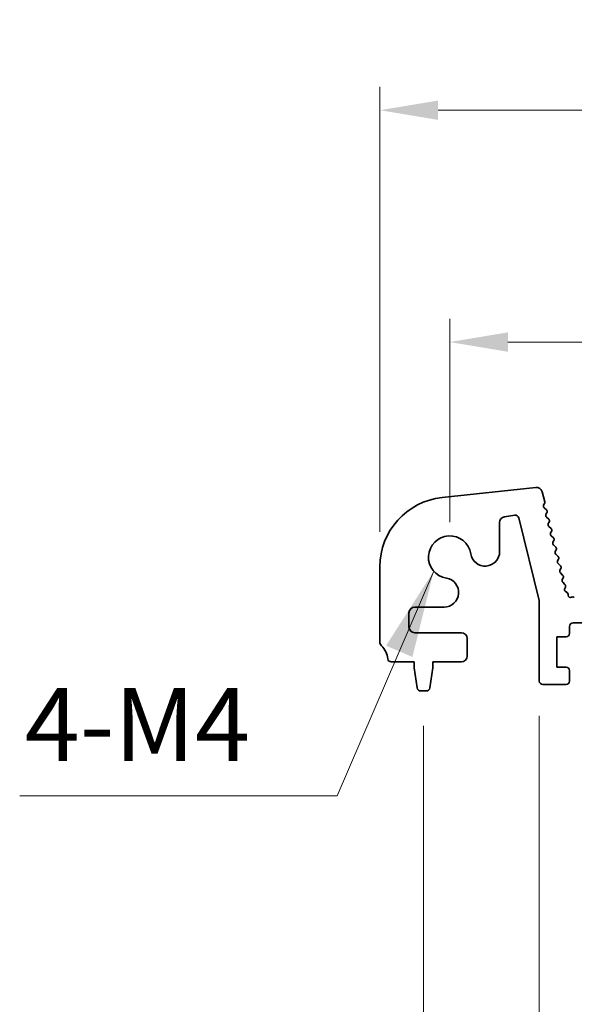
# Model space of a CAD drawing. Units: millimetres. Extents: x 0 to 5599, y 0 to 843.
# Drawn here: x 2370 to 2418, y 372 to 456 of the extents above; entities that cross this region are included whole.
import ezdxf

# ---------------------------------------------------------------- set-up
doc = ezdxf.new("R2010")
doc.units = ezdxf.units.MM
for name, color, linetype, lineweight in [('Dimension (ISO)', 7, 'Continuous', 18), ('Symbol (ISO)', 7, 'Continuous', 18), ('Visible (ISO)', 7, 'Continuous', 35)]:
    doc.layers.add(name, color=color, linetype=linetype, lineweight=lineweight)
doc.styles.add('Note Text (TK)', font='MS PGothic.ttf')
doc.dimstyles.new('Default - Method 1b (TK)', dxfattribs={"dimscale": 2, "dimtxt": 2.5, "dimasz": 2.5, "dimexe": 1, "dimexo": 1.5, "dimgap": 1, "dimtad": 1, "dimtoh": 1, "dimrnd": 1e-08, "dimdsep": 46, "dimtxsty": 'Note Text (TK)', "dimcen": 0.09, "dimdle": 5, "dimclrd": 100, "dimclre": 100, "dimclrt": 7, "dimadec": 1, "dimazin": 1, "dimtfac": 1, "dimtmove": 0, "dimatfit": 3, "dimfxl": 1, "dimtolj": 1, "dimlwd": -1, "dimlwe": -1, "dimarcsym": 0})
doc.dimstyles.new('Default - Method 1b (TK)$7', dxfattribs={"dimscale": 3, "dimtxt": 2.5, "dimasz": 2.5, "dimexe": 1, "dimexo": 1.5, "dimgap": 1, "dimtad": 1, "dimtoh": 1, "dimrnd": 1e-08, "dimdsep": 46, "dimtxsty": 'Note Text (TK)', "dimcen": 0.09, "dimdle": 5, "dimclrd": 100, "dimclre": 100, "dimclrt": 7, "dimadec": 1, "dimazin": 1, "dimtfac": 1, "dimtmove": 0, "dimatfit": 3, "dimfxl": 1, "dimtolj": 1, "dimlwd": -1, "dimlwe": -1, "dimarcsym": 0})

# ---------------------------------------------------------------- blocks, each defined once
blk = doc.blocks.new('*D101')
at = {"layer": 'Defpoints', "color": 0}
for p in [(2580.25, 428.759), (2407.25, 410.273), (2580.25, 410.273)]:
    blk.add_point(p, dxfattribs=at)
at = {"layer": 'Dimension (ISO)', "color": 100}
for p, q in [((2407.25, 413.273), (2407.25, 430.759)), ((2580.25, 413.273), (2580.25, 430.759)), ((2412.25, 428.759), (2575.25, 428.759))]:
    blk.add_line(p, q, dxfattribs=at)
for points in [[(2412.25, 429.592), (2412.25, 427.925), (2407.25, 428.759)], [(2575.25, 429.592), (2575.25, 427.925), (2580.25, 428.759)]]:
    blk.add_solid(points, dxfattribs=at)
at = {"layer": 'Dimension (ISO)', "color": 7, "insert": (2488.864, 433.259), "char_height": 5, "attachment_point": 4, "style": 'Note Text (TK)'}
blk.add_mtext('\\A1;173', dxfattribs=at)
blk = doc.blocks.new('*D102')
at = {"layer": 'Defpoints', "color": 0}
for p in [(2586.25, 448.684), (2401.25, 409.435), (2586.25, 406.222)]:
    blk.add_point(p, dxfattribs=at)
at = {"layer": 'Dimension (ISO)', "color": 100}
for p, q in [((2401.25, 412.435), (2401.25, 450.684)), ((2586.25, 409.222), (2586.25, 450.684)), ((2406.25, 448.684), (2581.25, 448.684))]:
    blk.add_line(p, q, dxfattribs=at)
for points in [[(2406.25, 449.517), (2406.25, 447.851), (2401.25, 448.684)], [(2581.25, 449.517), (2581.25, 447.851), (2586.25, 448.684)]]:
    blk.add_solid(points, dxfattribs=at)
at = {"layer": 'Dimension (ISO)', "color": 7, "insert": (2488.864, 453.184), "char_height": 5, "attachment_point": 4, "style": 'Note Text (TK)'}
blk.add_mtext('\\A1;185', dxfattribs=at)
blk = doc.blocks.new('*D108')
at = {"layer": 'Defpoints', "color": 0}
for p in [(2414.95, 399.623), (2423.55, 399.623), (2414.95, 348.505)]:
    blk.add_point(p, dxfattribs=at)
at = {"layer": 'Dimension (ISO)', "color": 100}
for p, q in [((2414.95, 396.623), (2414.95, 346.505)), ((2423.55, 396.623), (2423.55, 346.505)), ((2409.95, 348.505), (2388.937, 348.505)), ((2423.55, 348.505), (2414.95, 348.505)), ((2428.55, 348.505), (2433.55, 348.505))]:
    blk.add_line(p, q, dxfattribs=at)
for points in [[(2409.95, 349.338), (2409.95, 347.672), (2414.95, 348.505)], [(2428.55, 349.338), (2428.55, 347.672), (2423.55, 348.505)]]:
    blk.add_solid(points, dxfattribs=at)
at = {"layer": 'Dimension (ISO)', "color": 7, "insert": (2390.937, 353.005), "char_height": 5, "attachment_point": 4, "style": 'Note Text (TK)'}
blk.add_mtext('\\A1;8.6', dxfattribs=at)
blk = doc.blocks.new('*D111')
at = {"layer": 'Defpoints', "color": 0}
for p in [(2405, 398.773), (2582.5, 398.773), (2582.5, 311.625)]:
    blk.add_point(p, dxfattribs=at)
at = {"layer": 'Dimension (ISO)', "color": 100}
for p, q in [((2405, 395.773), (2405, 309.625)), ((2582.5, 395.773), (2582.5, 309.625)), ((2410, 311.625), (2577.5, 311.625))]:
    blk.add_line(p, q, dxfattribs=at)
for points in [[(2410, 312.458), (2410, 310.791), (2405, 311.625)], [(2577.5, 312.458), (2577.5, 310.791), (2582.5, 311.625)]]:
    blk.add_solid(points, dxfattribs=at)
at = {"layer": 'Dimension (ISO)', "color": 7, "insert": (2486.307, 316.125), "char_height": 5, "attachment_point": 4, "style": 'Note Text (TK)'}
blk.add_mtext('\\A1;177.5', dxfattribs=at)

msp = doc.modelspace()

# ---------------------------------------------------------------- linework, layer by layer
at = {"layer": 'Visible (ISO)'}
for p, q in [((2414.6558, 416.2696), (2406.6061, 415.4008)), ((2415.4099, 415.0302), (2415.1946, 415.8935)), ((2415.3229, 414.7547), (2415.393, 414.889)), ((2411.959, 413.7323), (2412.8406, 413.8719)), ((2415.5569, 414.327), (2415.3604, 414.5192)), ((2415.5229, 413.9548), (2415.5943, 414.0913)), ((2411.5373, 410.7533), (2411.5373, 413.2385)), ((2413.1786, 413.6484), (2414.95, 406.5615)), ((2415.7568, 413.527), (2415.5603, 413.7191)), ((2415.7227, 413.1548), (2415.7942, 413.2913)), ((2415.9566, 412.727), (2415.7601, 412.9191)), ((2415.9226, 412.3548), (2415.994, 412.4913)), ((2416.1565, 411.927), (2415.96, 412.1191)), ((2416.1224, 411.5548), (2416.1938, 411.6913)), ((2416.3563, 411.127), (2416.1598, 411.3191)), ((2416.3223, 410.7548), (2416.3937, 410.8913)), ((2416.5561, 410.327), (2416.3597, 410.5191)), ((2416.5221, 409.9548), (2416.5935, 410.0913)), ((2416.756, 409.527), (2416.5595, 409.7191)), ((2401.25, 409.4354), (2401.25, 403.008)), ((2416.722, 409.1548), (2416.7934, 409.2913)), ((2416.9558, 408.727), (2416.7594, 408.9191)), ((2416.9218, 408.3548), (2416.9932, 408.4913)), ((2417.1557, 407.927), (2416.9592, 408.1191)), ((2417.1355, 407.5813), (2417.1931, 407.6913)), ((2417.3381, 407.23), (2417.2007, 407.3229)), ((2417.4268, 406.9969), (2417.426, 407.0665)), ((2414.95, 406.5615), (2414.95, 399.623)), ((2417.7369, 406.8308), (2417.7181, 406.8212)), ((2417.9558, 406.8134), (2417.9154, 406.8329)), ((2403.75, 404.273), (2403.75, 405.4858)), ((2404.25, 405.9858), (2406.7697, 405.9858)), ((2417.85, 404.623), (2420.65, 404.623)), ((2408.25, 403.773), (2404.25, 403.773)), ((2417.55, 403.723), (2417.55, 404.323)), ((2408.75, 401.773), (2408.75, 403.273)), ((2416.45, 400.823), (2416.45, 403.423)), ((2416.45, 403.423), (2417.25, 403.423)), ((2402.2303, 401.273), (2404.2, 401.273)), ((2404.2, 401.273), (2404.2, 400.773)), ((2405.8, 400.773), (2405.8, 401.273)), ((2405.8, 401.273), (2408.25, 401.273)), ((2404.2, 400.773), (2404.4617, 399.0285)), ((2405.5383, 399.0285), (2405.8, 400.773)), ((2417.25, 400.823), (2416.45, 400.823)), ((2417.55, 399.623), (2417.55, 400.523)), ((2404.7584, 398.773), (2405.2416, 398.773)), ((2415.25, 399.323), (2417.25, 399.323))]:
    msp.add_line(p, q, dxfattribs=at)
for centre, radius, start, end in [((2414.7095, 415.7725), 0.5, 14, 96.160417), ((2407.25, 409.4354), 6, 96.160417, 180), ((2415.5002, 414.6622), 0.2, 152.42518, 225.647325), ((2415.2158, 414.9818), 0.2, 332.361997, 14), ((2412.8876, 413.5756), 0.3, 14.033639, 99), ((2415.7001, 413.8621), 0.2, 152.379654, 225.647325), ((2415.4171, 414.184), 0.2, 332.379654, 45.647325), ((2412.0373, 413.2385), 0.5, 99, 180), ((2415.9, 413.0621), 0.2, 152.379654, 225.647325), ((2415.6169, 413.384), 0.2, 332.379654, 45.647325), ((2416.0998, 412.2621), 0.2, 152.379654, 225.647325), ((2415.8168, 412.584), 0.2, 332.379654, 45.647325), ((2407.25, 410.273), 1.825, 8.985414, 261.014586), ((2416.2996, 411.4621), 0.2, 152.379654, 225.647325), ((2416.0166, 411.784), 0.2, 332.379654, 45.647325), ((2410.2873, 410.7533), 1.25, 188.985414, 0), ((2416.4995, 410.6621), 0.2, 152.379654, 225.647325), ((2416.2165, 410.984), 0.2, 332.379654, 45.647325), ((2416.6993, 409.8621), 0.2, 152.379654, 225.647325), ((2416.4163, 410.184), 0.2, 332.379654, 45.647325), ((2416.8992, 409.0621), 0.2, 152.379654, 225.647325), ((2416.6162, 409.384), 0.2, 332.379654, 45.647325), ((2406.7697, 407.2358), 1.25, 270, 81.014586), ((2417.099, 408.2621), 0.2, 152.379654, 225.647325), ((2416.816, 408.584), 0.2, 332.379654, 45.647325), ((2417.0159, 407.784), 0.2, 332.379654, 45.647325), ((2417.3128, 407.4886), 0.2, 152.379654, 235.920534), ((2417.226, 407.0643), 0.2, 0.63102, 55.920534), ((2417.6267, 406.9991), 0.2, 180.63102, 297.189575), ((2417.8282, 406.6529), 0.2, 64.163379, 117.189575), ((2404.25, 405.4858), 0.5, 90, 180), ((2417.85, 404.323), 0.3, 90, 180), ((2404.25, 404.273), 0.5, 180, 270), ((2408.25, 403.273), 0.5, 0, 90), ((2417.25, 403.723), 0.3, 270, 0), ((2401.75, 403.008), 0.5, 180, 223.94552), ((2399.95, 401.273), 2, 7.494717, 43.94552), ((2402.2303, 401.573), 0.3, 187.494717, 270), ((2408.25, 401.773), 0.5, 270, 0), ((2417.25, 400.523), 0.3, 0, 90), ((2415.25, 399.623), 0.3, 180, 270), ((2417.25, 399.623), 0.3, 270, 0), ((2404.7584, 399.073), 0.3, 188.530766, 270), ((2405.2416, 399.073), 0.3, 270, 351.469234)]:
    msp.add_arc(centre, radius, start, end, dxfattribs=at)

# ---------------------------------------------------------------- texts
at = {"layer": 'Symbol (ISO)', "color": 7, "insert": (2370.7451, 390.8134), "char_height": 6.25, "width": 20.979533, "attachment_point": 7, "line_spacing_factor": 1.5, "style": 'Note Text (TK)'}
msp.add_mtext('{4-M4}', dxfattribs=at)

# ---------------------------------------------------------------- dimensions: what is measured, and where the dimension line sits
at = {"layer": 'Dimension (ISO)', "color": 100}
dim = msp.add_linear_dim(base=(2586.25, 448.6839), p1=(2401.25, 409.4354), p2=(2586.25, 406.2217), dimstyle='Default - Method 1b (TK)', override={"dimtoh": 0, "dimdec": 2, "dimtp": 0, "dimtm": 0, "dimtdec": 2, "dimtofl": 0, "dimatfit": 1}, dxfattribs=at)
dim.commit()
dim.dimension.update_dxf_attribs({"geometry": '*D102', "text_midpoint": (2493.75, 448.6839), "dimtype": 160})
for base, p1, p2, override, picture, middle in [((2580.25, 428.7587), (2407.25, 410.273), (2580.25, 410.273), {"dimtoh": 0, "dimdec": 2, "dimtp": 0, "dimtm": 0, "dimtdec": 2, "dimtofl": 0, "dimatfit": 1}, '*D101', (2493.75, 428.7587)), ((2414.95, 348.5051), (2423.55, 399.623), (2414.95, 399.623), {"dimtoh": 0, "dimdec": 2, "dimtp": 0, "dimtm": 0, "dimtdec": 2, "dimtofl": 1, "dimatfit": 1}, '*D108', (2394.9429, 348.5051)), ((2582.5, 311.6247), (2405, 398.773), (2582.5, 398.773), {"dimtoh": 0, "dimdec": 2, "dimtp": 0, "dimtm": 0, "dimtdec": 2, "dimtofl": 0, "dimatfit": 1}, '*D111', (2493.75, 311.6247))]:
    dim = msp.add_linear_dim(base=base, p1=p1, p2=p2, angle=180, dimstyle='Default - Method 1b (TK)', override=override, dxfattribs=at)
    dim.commit()
    dim.dimension.update_dxf_attribs({"geometry": picture, "text_midpoint": middle, "dimtype": 160})

# ---------------------------------------------------------------- leaders
at = {"layer": 'Symbol (ISO)', "color": 100, "annotation_type": 0, "has_hookline": 1, "hookline_direction": 1, "text_width": 19.7798}
msp.add_leader([(2405.877, 409.0707), (2397.5839, 389.7718), (2390.0839, 389.7718)], dimstyle='Default - Method 1b (TK)$7', override={"dimgap": 0, "dimtad": 1}, dxfattribs=at)

doc.saveas('drawing.dxf')
